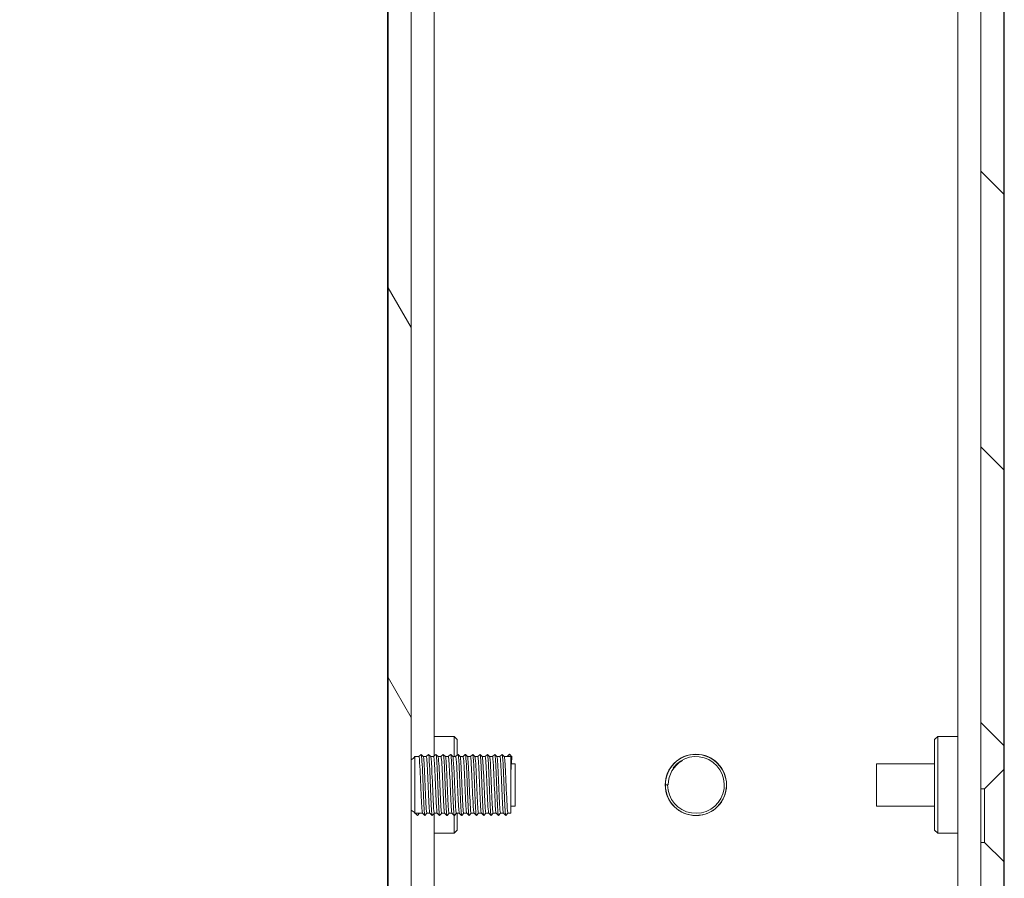
# Model space of a CAD drawing. Units: millimetres. Extents: x 0 to 1680, y 0 to 1188.
# Drawn here: x 900 to 965, y 697 to 753 of the extents above; entities that cross this region are included whole.
import ezdxf

# ---------------------------------------------------------------- set-up
doc = ezdxf.new("R2010")
doc.units = ezdxf.units.MM
doc.header["$LTSCALE"] = 4
for name, color, linetype, lineweight in [('Dimension (ISO)', 7, 'Continuous', 25), ('Hatch (ISO)', 7, 'Continuous', 18), ('Visible (ISO)', 7, 'Continuous', 18)]:
    doc.layers.add(name, color=color, linetype=linetype, lineweight=lineweight)
doc.styles.add('Note Text (ISO)', font='tahoma.ttf')
doc.dimstyles.new('Default (ISO)-12', dxfattribs={"dimscale": 4, "dimtxt": 3.5, "dimasz": 2.5, "dimexe": 3.175, "dimexo": 0, "dimgap": 0.762, "dimtad": 1, "dimrnd": 1e-08, "dimzin": 0, "dimdsep": 46, "dimtxsty": 'Note Text (ISO)', "dimcen": 0.09, "dimdle": 10, "dimclrd": 256, "dimclre": 256, "dimclrt": 256, "dimazin": 0, "dimtfac": 1.001486, "dimtmove": 0, "dimatfit": 3, "dimfxl": 1, "dimtolj": 1, "dimtzin": 0, "dimlwd": -1, "dimlwe": -1, "dimarcsym": 0})

# ---------------------------------------------------------------- blocks, each defined once
blk = doc.blocks.new('*D17')
at = {"layer": 'Defpoints', "color": 0, "transparency": 16777216}
for p in [(858.754, 936.154), (922.754, 936.154), (927.954, 683.154)]:
    blk.add_point(p, dxfattribs=at)
at = {"layer": 'Dimension (ISO)', "transparency": 16777216}
for p, q in [((922.754, 936.154), (846.054, 936.154)), ((858.754, 693.154), (858.754, 926.154)), ((927.954, 683.154), (846.054, 683.154))]:
    blk.add_line(p, q, dxfattribs=at)
for points in [[(857.088, 926.154), (860.421, 926.154), (858.754, 936.154)], [(857.088, 693.154), (860.421, 693.154), (858.754, 683.154)]]:
    blk.add_solid(points, dxfattribs=at)
at = {"layer": 'Dimension (ISO)', "transparency": 16777216, "insert": (837.391, 717.676), "char_height": 14, "attachment_point": 1, "rotation": 90, "style": 'Note Text (ISO)'}
blk.add_mtext('\\A1;253.00 mm [9.961 in]', dxfattribs=at)

msp = doc.modelspace()

# ---------------------------------------------------------------- hatches: boundary and pattern name
at = {"layer": 'Hatch (ISO)'}
h = msp.add_hatch(dxfattribs=at)
h.set_pattern_fill('ANSI31', color=256, scale=101.6, angle=75.00018, style=0)
h.set_pattern_definition([(120.0002, (0, 0), (-10.9985, -6.35003), [])])
h.paths.add_polyline_path([(938.494, 683.154), (938.494, 684.654), (936.644, 684.654), (935.604, 684.654), (935.594, 684.654), (935.594, 683.773), (935.594, 683.401), (935.594, 683.303), (935.594, 683.154)])
edge = h.paths.add_edge_path()
edge.add_line((932.394, 934.654), (932.394, 935.536))
edge.add_line((932.394, 935.536), (932.394, 935.907))
edge.add_line((932.394, 935.907), (932.394, 936.006))
edge.add_line((932.394, 936.006), (932.394, 936.154))
edge.add_line((932.394, 936.154), (932.394, 936.154))
edge.add_line((932.394, 936.154), (927.994, 936.154))
edge.add_ellipse((927.994, 932.654), major_axis=(-3.5, 0), ratio=1, start_angle=270, end_angle=270.67306)
edge.add_ellipse((927.994, 932.654), major_axis=(-0.041, 3.5), ratio=1, start_angle=0, end_angle=89.32694)
edge.add_line((924.494, 932.654), (924.494, 672.659))
edge.add_ellipse((925.999, 672.659), major_axis=(0, -1.505), ratio=1, start_angle=270, end_angle=450)
edge.add_line((927.504, 672.659), (927.504, 681.154))
edge.add_ellipse((929.504, 681.154), major_axis=(0, 2), ratio=1, start_angle=50.76383, end_angle=90, ccw=False)
edge.add_ellipse((929.504, 681.154), major_axis=(1.265, 1.549), ratio=1, start_angle=40.12655, end_angle=90, ccw=False)
edge.add_ellipse((929.504, 681.154), major_axis=(2, 0.031), ratio=1, start_angle=89.10962, end_angle=90, ccw=False)
edge.add_line((929.504, 683.154), (931.394, 683.154))
edge.add_line((931.394, 683.154), (931.394, 683.303))
edge.add_line((931.394, 683.303), (931.394, 683.401))
edge.add_line((931.394, 683.401), (931.394, 683.773))
edge.add_line((931.394, 683.773), (931.394, 684.654))
edge.add_line((931.394, 684.654), (931.385, 684.654))
edge.add_line((931.385, 684.654), (930.344, 684.654))
edge.add_line((930.344, 684.654), (929.504, 684.654))
edge.add_ellipse((929.504, 681.154), major_axis=(-3.5, 0), ratio=1, start_angle=270, end_angle=360)
edge.add_line((926.004, 681.154), (926.004, 672.659))
edge.add_ellipse((925.999, 672.659), major_axis=(0, -0.005), ratio=1, start_angle=270, end_angle=450, ccw=False)
edge.add_line((925.994, 672.659), (925.994, 932.654))
edge.add_ellipse((927.994, 932.654), major_axis=(0, 2), ratio=1, start_angle=0, end_angle=90, ccw=False)
edge.add_line((927.994, 934.654), (931.344, 934.654))
edge.add_line((931.344, 934.654), (932.384, 934.654))
edge.add_line((932.384, 934.654), (932.394, 934.654))
h.paths.add_polyline_path([(939.494, 934.654), (939.494, 936.154), (939.494, 936.154), (936.594, 936.154), (936.594, 936.154), (936.594, 936.006), (936.594, 935.907), (936.594, 935.536), (936.594, 934.654), (936.604, 934.654), (937.644, 934.654)])
h = msp.add_hatch(dxfattribs=at)
h.set_pattern_fill('ANSI31', color=256, scale=101.6, angle=90.00021, style=0)
h.set_pattern_definition([(135.0002, (0, 0), (-8.98022, -8.98029), [])])
h.paths.add_polyline_path([(950.615, 684.654), (950.615, 683.154), (953.515, 683.154), (953.515, 683.303), (953.515, 683.401), (953.515, 683.773), (953.515, 684.654), (953.505, 684.654), (952.465, 684.654)])
edge = h.paths.add_edge_path()
edge.add_line((964.615, 698.154), (963.365, 699.404))
edge.add_line((963.365, 699.404), (963.115, 699.404))
edge.add_line((963.115, 699.404), (963.115, 672.659))
edge.add_ellipse((963.11, 672.659), major_axis=(0, -0.005), ratio=1, start_angle=270, end_angle=450, ccw=False)
edge.add_line((963.105, 672.659), (963.105, 681.154))
edge.add_ellipse((959.605, 681.154), major_axis=(0, 3.5), ratio=1, start_angle=270, end_angle=360)
edge.add_line((959.605, 684.654), (958.765, 684.654))
edge.add_line((958.765, 684.654), (957.725, 684.654))
edge.add_line((957.725, 684.654), (957.715, 684.654))
edge.add_line((957.715, 684.654), (957.715, 683.773))
edge.add_line((957.715, 683.773), (957.715, 683.401))
edge.add_line((957.715, 683.401), (957.715, 683.303))
edge.add_line((957.715, 683.303), (957.715, 683.154))
edge.add_line((957.715, 683.154), (959.605, 683.154))
edge.add_ellipse((959.605, 681.154), major_axis=(2, 0), ratio=1, start_angle=89.10962, end_angle=90, ccw=False)
edge.add_ellipse((959.605, 681.154), major_axis=(2, -0.031), ratio=1, start_angle=40.12655, end_angle=90, ccw=False)
edge.add_ellipse((959.605, 681.154), major_axis=(1.265, -1.549), ratio=1, start_angle=50.76383, end_angle=90, ccw=False)
edge.add_line((961.605, 681.154), (961.605, 672.659))
edge.add_ellipse((963.11, 672.659), major_axis=(0, -1.505), ratio=1, start_angle=270, end_angle=450)
edge.add_line((964.615, 672.659), (964.615, 698.154))
h.paths.add_polyline_path([(964.615, 803.154), (963.365, 804.404), (963.115, 804.404), (963.115, 702.904), (963.365, 702.904), (964.615, 704.154)])
h.paths.add_polyline_path([(964.615, 908.154), (963.365, 909.404), (963.115, 909.404), (963.115, 807.904), (963.365, 807.904), (964.615, 809.154)])
edge = h.paths.add_edge_path()
edge.add_line((963.365, 912.904), (964.615, 914.154))
edge.add_line((964.615, 914.154), (964.615, 932.654))
edge.add_ellipse((961.115, 932.654), major_axis=(0, 3.5), ratio=1, start_angle=270, end_angle=359.32694)
edge.add_ellipse((961.115, 932.654), major_axis=(-3.5, 0.041), ratio=1, start_angle=270, end_angle=270.67306)
edge.add_line((961.115, 936.154), (956.715, 936.154))
edge.add_line((956.715, 936.154), (956.715, 936.154))
edge.add_line((956.715, 936.154), (956.715, 936.006))
edge.add_line((956.715, 936.006), (956.715, 935.907))
edge.add_line((956.715, 935.907), (956.715, 935.536))
edge.add_line((956.715, 935.536), (956.715, 934.654))
edge.add_line((956.715, 934.654), (956.725, 934.654))
edge.add_line((956.725, 934.654), (957.765, 934.654))
edge.add_line((957.765, 934.654), (961.115, 934.654))
edge.add_ellipse((961.115, 932.654), major_axis=(2, 0), ratio=1, start_angle=0, end_angle=90, ccw=False)
edge.add_line((963.115, 932.654), (963.115, 912.904))
edge.add_line((963.115, 912.904), (963.365, 912.904))
h.paths.add_polyline_path([(949.615, 936.154), (949.615, 936.154), (949.615, 934.654), (951.465, 934.654), (952.505, 934.654), (952.515, 934.654), (952.515, 935.536), (952.515, 935.907), (952.515, 936.006), (952.515, 936.154), (952.515, 936.154)])

# ---------------------------------------------------------------- linework, layer by layer
at = {"layer": 'Visible (ISO)'}
for p, q in [((924.454, 936.154), (924.454, 686.054)), ((964.654, 936.154), (964.654, 686.054)), ((927.494, 934.591), (927.494, 705.043)), ((961.615, 934.591), (961.615, 686.054)), ((924.494, 932.654), (924.494, 672.659)), ((925.994, 672.659), (925.994, 932.654)), ((963.115, 804.404), (963.115, 702.904)), ((964.615, 704.154), (964.615, 803.154)), ((927.494, 706.304), (928.794, 706.304)), ((928.794, 705.004), (928.794, 706.304)), ((928.994, 706.104), (928.794, 706.304)), ((928.994, 705.1), (928.994, 706.104)), ((960.115, 706.104), (960.315, 706.304)), ((960.115, 706.104), (960.115, 700.204)), ((960.315, 706.304), (960.315, 700.004)), ((961.615, 706.304), (960.315, 706.304)), ((924.464, 700.504), (924.464, 705.804)), ((924.494, 705.785), (924.464, 705.804)), ((926.233, 701.304), (926.233, 705.004)), ((926.233, 705.004), (926.494, 705.004)), ((926.492, 705.004), (926.643, 705.147)), ((926.649, 705.146), (926.785, 705.002)), ((926.784, 705.004), (926.974, 705.004)), ((926.972, 705.004), (927.123, 705.147)), ((927.129, 705.146), (927.265, 705.002)), ((927.264, 705.004), (927.454, 705.004)), ((927.452, 705.004), (927.603, 705.147)), ((927.609, 705.146), (927.745, 705.002)), ((927.744, 705.004), (927.934, 705.004)), ((927.932, 705.004), (928.083, 705.147)), ((928.089, 705.146), (928.225, 705.002)), ((928.224, 705.004), (928.414, 705.004)), ((928.412, 705.004), (928.563, 705.147)), ((928.569, 705.146), (928.705, 705.002)), ((928.704, 705.004), (928.894, 705.004)), ((928.892, 705.004), (929.043, 705.147)), ((929.049, 705.146), (929.185, 705.002)), ((929.184, 705.004), (929.374, 705.004)), ((929.372, 705.004), (929.523, 705.147)), ((929.529, 705.146), (929.665, 705.002)), ((929.664, 705.004), (929.854, 705.004)), ((929.852, 705.004), (930.003, 705.147)), ((930.009, 705.146), (930.145, 705.002)), ((930.144, 705.004), (930.334, 705.004)), ((930.332, 705.004), (930.483, 705.147)), ((930.489, 705.146), (930.625, 705.002)), ((930.624, 705.004), (930.814, 705.004)), ((930.812, 705.004), (930.963, 705.147)), ((930.969, 705.146), (931.105, 705.002)), ((931.104, 705.004), (931.294, 705.004)), ((931.292, 705.004), (931.443, 705.147)), ((931.449, 705.146), (931.585, 705.002)), ((931.584, 705.004), (931.774, 705.004)), ((931.772, 705.004), (931.923, 705.147)), ((931.929, 705.146), (932.065, 705.002)), ((932.064, 705.004), (932.254, 705.004)), ((932.252, 705.004), (932.403, 705.147)), ((932.254, 705.004), (932.405, 705.148)), ((932.494, 705.004), (932.254, 705.004)), ((932.405, 705.148), (932.575, 704.97)), ((932.494, 705.004), (932.494, 701.304)), ((932.575, 704.97), (932.494, 704.973)), ((932.521, 704.539), (932.764, 704.539)), ((932.764, 704.539), (932.764, 701.769)), ((956.315, 701.769), (956.315, 704.539)), ((960.115, 704.539), (956.315, 704.539)), ((963.365, 702.904), (964.615, 704.154)), ((964.615, 704.154), (964.615, 698.154)), ((942.561, 703.154), (942.739, 703.154)), ((963.115, 702.904), (963.365, 702.904)), ((963.115, 699.404), (963.115, 702.904)), ((963.365, 699.404), (963.365, 702.904)), ((932.494, 701.769), (932.764, 701.769)), ((960.115, 701.769), (956.315, 701.769)), ((926.233, 701.304), (926.254, 701.304)), ((926.254, 701.304), (926.542, 701.304)), ((926.254, 701.304), (926.405, 701.16)), ((926.405, 701.16), (926.542, 701.304)), ((926.544, 701.304), (926.409, 701.162)), ((926.542, 701.304), (926.732, 701.304)), ((926.883, 701.162), (926.731, 701.306)), ((927.024, 701.304), (926.889, 701.162)), ((927.022, 701.304), (927.212, 701.304)), ((927.363, 701.162), (927.211, 701.306)), ((927.504, 701.304), (927.369, 701.162)), ((927.494, 701.294), (927.494, 686.054)), ((927.502, 701.304), (927.692, 701.304)), ((927.843, 701.162), (927.691, 701.306)), ((927.984, 701.304), (927.849, 701.162)), ((927.982, 701.304), (928.172, 701.304)), ((928.323, 701.162), (928.171, 701.306)), ((928.464, 701.304), (928.329, 701.162)), ((928.462, 701.304), (928.652, 701.304)), ((928.803, 701.162), (928.651, 701.306)), ((928.794, 700.004), (928.794, 701.17)), ((928.944, 701.304), (928.809, 701.162)), ((928.942, 701.304), (929.132, 701.304)), ((928.994, 700.204), (928.994, 701.304)), ((929.283, 701.162), (929.131, 701.306)), ((929.424, 701.304), (929.289, 701.162)), ((929.422, 701.304), (929.612, 701.304)), ((929.763, 701.162), (929.611, 701.306)), ((929.904, 701.304), (929.769, 701.162)), ((929.902, 701.304), (930.092, 701.304)), ((930.243, 701.162), (930.091, 701.306)), ((930.384, 701.304), (930.249, 701.162)), ((930.382, 701.304), (930.572, 701.304)), ((930.723, 701.162), (930.571, 701.306)), ((930.864, 701.304), (930.729, 701.162)), ((930.862, 701.304), (931.052, 701.304)), ((931.203, 701.162), (931.051, 701.306)), ((931.344, 701.304), (931.209, 701.162)), ((931.342, 701.304), (931.532, 701.304)), ((931.683, 701.162), (931.531, 701.306)), ((931.824, 701.304), (931.689, 701.162)), ((931.822, 701.304), (932.012, 701.304)), ((932.163, 701.162), (932.011, 701.306)), ((932.304, 701.304), (932.169, 701.162)), ((932.302, 701.304), (932.494, 701.304)), ((924.494, 700.523), (924.464, 700.504)), ((928.994, 700.204), (928.794, 700.004)), ((960.115, 700.204), (960.315, 700.004)), ((927.494, 700.004), (928.794, 700.004)), ((961.615, 700.004), (960.315, 700.004)), ((963.365, 699.404), (963.115, 699.404)), ((963.115, 699.404), (963.115, 672.659)), ((964.615, 698.154), (963.365, 699.404)), ((964.615, 672.659), (964.615, 698.154))]:
    msp.add_line(p, q, dxfattribs=at)
msp.add_circle((944.554, 703.154), 2, dxfattribs=at)
for centre, radius, start, end in [((925.793, 705.268), 0.513, 293.01583, 329.04625), ((944.554, 703.154), 1.85, 180, 143.77224), ((925.793, 701.04), 0.513, 30.95375, 66.98417)]:
    msp.add_arc(centre, radius, start, end, dxfattribs=at)
for points, knots in [([(926.731, 701.306), (926.703, 701.336), (926.676, 701.747), (926.649, 702.346), (926.619, 702.986), (926.59, 703.803), (926.56, 704.347), (926.538, 704.757), (926.516, 704.993), (926.494, 704.999)], [-6.244009, -6.244009, -6.244009, -6.244009, -5.164198, -5.164198, -5.164198, -4.011899, -4.011899, -4.011899, -3.141593, -3.141593, -3.141593, -3.141593]), ([(926.643, 705.142), (926.65, 705.151), (926.657, 705.133), (926.664, 705.087), (926.694, 704.897), (926.724, 704.223), (926.754, 703.451), (926.783, 702.691), (926.813, 701.878), (926.842, 701.468), (926.858, 701.254), (926.873, 701.155), (926.889, 701.171)], [3.105239, 3.105239, 3.105239, 3.105239, 3.388459, 3.388459, 3.388459, 4.562699, 4.562699, 4.562699, 5.720631, 5.720631, 5.720631, 6.323531, 6.323531, 6.323531, 6.323531]), ([(926.785, 704.996), (926.794, 704.989), (926.803, 704.946), (926.812, 704.865), (926.842, 704.588), (926.872, 703.883), (926.902, 703.155), (926.932, 702.428), (926.962, 701.722), (926.992, 701.445), (927.002, 701.352), (927.012, 701.309), (927.022, 701.311)], [3.18507, 3.18507, 3.18507, 3.18507, 3.531846, 3.531846, 3.531846, 4.712089, 4.712089, 4.712089, 5.891028, 5.891028, 5.891028, 6.283185, 6.283185, 6.283185, 6.283185]), ([(927.211, 701.313), (927.201, 701.32), (927.191, 701.375), (927.18, 701.481), (927.151, 701.786), (927.121, 702.492), (927.092, 703.205), (927.063, 703.916), (927.033, 704.595), (927.004, 704.866), (926.994, 704.957), (926.984, 705), (926.974, 704.998)], [-12.527194, -12.527194, -12.527194, -12.527194, -12.125155, -12.125155, -12.125155, -10.968241, -10.968241, -10.968241, -9.814389, -9.814389, -9.814389, -9.424778, -9.424778, -9.424778, -9.424778]), ([(927.123, 705.143), (927.146, 705.158), (927.17, 704.887), (927.194, 704.407), (927.223, 703.812), (927.252, 702.929), (927.282, 702.247), (927.311, 701.573), (927.34, 701.132), (927.369, 701.162)], [9.388424, 9.388424, 9.388424, 9.388424, 10.31589, 10.31589, 10.31589, 11.46784, 11.46784, 11.46784, 12.606716, 12.606716, 12.606716, 12.606716]), ([(927.265, 705.002), (927.293, 704.969), (927.322, 704.533), (927.35, 703.91), (927.38, 703.25), (927.409, 702.419), (927.439, 701.891), (927.46, 701.522), (927.481, 701.316), (927.502, 701.31)], [9.468255, 9.468255, 9.468255, 9.468255, 10.574667, 10.574667, 10.574667, 11.747476, 11.747476, 11.747476, 12.566371, 12.566371, 12.566371, 12.566371]), ([(927.691, 701.312), (927.669, 701.339), (927.647, 701.587), (927.625, 702.002), (927.596, 702.562), (927.566, 703.39), (927.537, 704.022), (927.509, 704.612), (927.482, 704.999), (927.454, 705.003)], [-18.81038, -18.81038, -18.81038, -18.81038, -17.951362, -17.951362, -17.951362, -16.790325, -16.790325, -16.790325, -15.707963, -15.707963, -15.707963, -15.707963]), ([(927.603, 705.14), (927.613, 705.151), (927.623, 705.114), (927.633, 705.022), (927.662, 704.757), (927.691, 704.049), (927.72, 703.289), (927.749, 702.529), (927.779, 701.758), (927.808, 701.398), (927.821, 701.23), (927.835, 701.156), (927.849, 701.171)], [15.671609, 15.671609, 15.671609, 15.671609, 16.064544, 16.064544, 16.064544, 17.211059, 17.211059, 17.211059, 18.356553, 18.356553, 18.356553, 18.889902, 18.889902, 18.889902, 18.889902]), ([(927.745, 704.994), (927.762, 704.974), (927.78, 704.82), (927.797, 704.546), (927.827, 704.071), (927.856, 703.264), (927.886, 702.579), (927.916, 701.896), (927.945, 701.375), (927.975, 701.311), (927.977, 701.307), (927.98, 701.304), (927.982, 701.305)], [15.75144, 15.75144, 15.75144, 15.75144, 16.427386, 16.427386, 16.427386, 17.594648, 17.594648, 17.594648, 18.760871, 18.760871, 18.760871, 18.849556, 18.849556, 18.849556, 18.849556]), ([(928.171, 701.308), (928.167, 701.311), (928.162, 701.323), (928.158, 701.345), (928.128, 701.494), (928.099, 702.083), (928.069, 702.783), (928.04, 703.481), (928.011, 704.251), (927.981, 704.663), (927.965, 704.883), (927.95, 704.995), (927.934, 704.996)], [-25.093565, -25.093565, -25.093565, -25.093565, -24.922071, -24.922071, -24.922071, -23.764208, -23.764208, -23.764208, -22.607964, -22.607964, -22.607964, -21.991149, -21.991149, -21.991149, -21.991149]), ([(928.083, 705.145), (928.107, 705.161), (928.132, 704.856), (928.157, 704.334), (928.186, 703.723), (928.215, 702.848), (928.244, 702.185), (928.272, 701.544), (928.3, 701.135), (928.329, 701.162)], [21.954794, 21.954794, 21.954794, 21.954794, 22.928755, 22.928755, 22.928755, 24.069468, 24.069468, 24.069468, 25.173087, 25.173087, 25.173087, 25.173087]), ([(928.225, 704.999), (928.231, 704.995), (928.236, 704.976), (928.242, 704.941), (928.272, 704.755), (928.301, 704.133), (928.331, 703.424), (928.36, 702.715), (928.39, 701.96), (928.419, 701.582), (928.434, 701.402), (928.448, 701.312), (928.462, 701.313)], [22.034626, 22.034626, 22.034626, 22.034626, 22.253528, 22.253528, 22.253528, 23.415818, 23.415818, 23.415818, 24.577181, 24.577181, 24.577181, 25.132741, 25.132741, 25.132741, 25.132741]), ([(928.651, 701.314), (928.635, 701.331), (928.618, 701.466), (928.602, 701.712), (928.573, 702.163), (928.543, 702.961), (928.513, 703.654), (928.483, 704.346), (928.454, 704.894), (928.424, 704.988), (928.421, 704.999), (928.417, 705.004), (928.414, 705.003)], [-31.37675, -31.37675, -31.37675, -31.37675, -30.738694, -30.738694, -30.738694, -29.571434, -29.571434, -29.571434, -28.406231, -28.406231, -28.406231, -28.274334, -28.274334, -28.274334, -28.274334]), ([(928.563, 705.14), (928.572, 705.151), (928.582, 705.115), (928.592, 705.028), (928.621, 704.769), (928.65, 704.076), (928.679, 703.324), (928.708, 702.572), (928.737, 701.799), (928.766, 701.424), (928.78, 701.239), (928.794, 701.155), (928.809, 701.17)], [28.23798, 28.23798, 28.23798, 28.23798, 28.623596, 28.623596, 28.623596, 29.760049, 29.760049, 29.760049, 30.89571, 30.89571, 30.89571, 31.456272, 31.456272, 31.456272, 31.456272]), ([(928.705, 704.998), (928.728, 704.968), (928.751, 704.692), (928.774, 704.246), (928.803, 703.67), (928.833, 702.843), (928.862, 702.226), (928.889, 701.668), (928.915, 701.31), (928.942, 701.305)], [28.317811, 28.317811, 28.317811, 28.317811, 29.213787, 29.213787, 29.213787, 30.370835, 30.370835, 30.370835, 31.415927, 31.415927, 31.415927, 31.415927]), ([(929.131, 701.307), (929.104, 701.338), (929.077, 701.724), (929.051, 702.299), (929.021, 702.943), (928.991, 703.786), (928.961, 704.343), (928.938, 704.756), (928.916, 704.993), (928.894, 704.999)], [-37.659936, -37.659936, -37.659936, -37.659936, -36.609138, -36.609138, -36.609138, -35.430175, -35.430175, -35.430175, -34.557519, -34.557519, -34.557519, -34.557519]), ([(929.043, 705.143), (929.066, 705.159), (929.089, 704.898), (929.112, 704.435), (929.141, 703.858), (929.17, 702.997), (929.199, 702.315), (929.227, 701.633), (929.256, 701.164), (929.285, 701.16), (929.286, 701.16), (929.287, 701.161), (929.289, 701.162)], [34.521165, 34.521165, 34.521165, 34.521165, 35.43084, 35.43084, 35.43084, 36.562841, 36.562841, 36.562841, 37.694168, 37.694168, 37.694168, 37.739458, 37.739458, 37.739458, 37.739458]), ([(929.185, 704.996), (929.195, 704.987), (929.205, 704.934), (929.215, 704.833), (929.244, 704.534), (929.274, 703.835), (929.303, 703.124), (929.332, 702.414), (929.362, 701.73), (929.391, 701.452), (929.401, 701.355), (929.412, 701.309), (929.422, 701.311)], [34.600996, 34.600996, 34.600996, 34.600996, 34.991246, 34.991246, 34.991246, 36.144506, 36.144506, 36.144506, 37.29707, 37.29707, 37.29707, 37.699112, 37.699112, 37.699112, 37.699112]), ([(929.611, 701.312), (929.601, 701.32), (929.591, 701.372), (929.581, 701.473), (929.552, 701.769), (929.522, 702.467), (929.493, 703.178), (929.464, 703.889), (929.434, 704.575), (929.405, 704.855), (929.395, 704.953), (929.384, 704.999), (929.374, 704.997)], [-43.943121, -43.943121, -43.943121, -43.943121, -43.552133, -43.552133, -43.552133, -42.39848, -42.39848, -42.39848, -41.245535, -41.245535, -41.245535, -40.840704, -40.840704, -40.840704, -40.840704]), ([(929.523, 705.142), (929.53, 705.151), (929.537, 705.134), (929.544, 705.089), (929.574, 704.901), (929.604, 704.234), (929.633, 703.465), (929.663, 702.706), (929.692, 701.892), (929.722, 701.477), (929.737, 701.257), (929.753, 701.155), (929.769, 701.171)], [40.80435, 40.80435, 40.80435, 40.80435, 41.084297, 41.084297, 41.084297, 42.254782, 42.254782, 42.254782, 43.4112, 43.4112, 43.4112, 44.022643, 44.022643, 44.022643, 44.022643]), ([(929.665, 705.002), (929.693, 704.968), (929.721, 704.544), (929.749, 703.932), (929.779, 703.274), (929.809, 702.437), (929.839, 701.902), (929.86, 701.526), (929.881, 701.316), (929.902, 701.31)], [40.884182, 40.884182, 40.884182, 40.884182, 41.977366, 41.977366, 41.977366, 43.154858, 43.154858, 43.154858, 43.982297, 43.982297, 43.982297, 43.982297]), ([(930.091, 701.31), (930.068, 701.338), (930.045, 701.61), (930.023, 702.054), (929.993, 702.628), (929.964, 703.455), (929.934, 704.074), (929.907, 704.636), (929.881, 704.998), (929.854, 705.003)], [-50.226306, -50.226306, -50.226306, -50.226306, -49.331723, -49.331723, -49.331723, -48.174226, -48.174226, -48.174226, -47.12389, -47.12389, -47.12389, -47.12389]), ([(930.003, 705.143), (930.026, 705.159), (930.05, 704.888), (930.073, 704.409), (930.103, 703.818), (930.132, 702.942), (930.161, 702.262), (930.19, 701.582), (930.219, 701.134), (930.248, 701.162), (930.248, 701.162), (930.248, 701.162), (930.249, 701.162)], [47.087536, 47.087536, 47.087536, 47.087536, 48.01363, 48.01363, 48.01363, 49.158881, 49.158881, 49.158881, 50.302165, 50.302165, 50.302165, 50.305828, 50.305828, 50.305828, 50.305828]), ([(930.145, 704.994), (930.162, 704.974), (930.18, 704.822), (930.197, 704.548), (930.226, 704.076), (930.256, 703.27), (930.286, 702.586), (930.315, 701.902), (930.345, 701.38), (930.375, 701.312), (930.377, 701.307), (930.379, 701.304), (930.382, 701.305)], [47.167367, 47.167367, 47.167367, 47.167367, 47.841015, 47.841015, 47.841015, 49.007079, 49.007079, 49.007079, 50.171139, 50.171139, 50.171139, 50.265482, 50.265482, 50.265482, 50.265482]), ([(930.571, 701.309), (930.566, 701.312), (930.56, 701.33), (930.555, 701.363), (930.525, 701.543), (930.495, 702.161), (930.466, 702.87), (930.436, 703.578), (930.407, 704.336), (930.377, 704.718), (930.363, 704.904), (930.348, 704.996), (930.334, 704.996)], [-56.509492, -56.509492, -56.509492, -56.509492, -56.294926, -56.294926, -56.294926, -55.132115, -55.132115, -55.132115, -53.970245, -53.970245, -53.970245, -53.407075, -53.407075, -53.407075, -53.407075]), ([(930.483, 705.141), (930.492, 705.151), (930.501, 705.122), (930.509, 705.05), (930.538, 704.817), (930.567, 704.144), (930.596, 703.394), (930.625, 702.645), (930.654, 701.86), (930.683, 701.461), (930.698, 701.252), (930.713, 701.155), (930.729, 701.17)], [53.370721, 53.370721, 53.370721, 53.370721, 53.721065, 53.721065, 53.721065, 54.857322, 54.857322, 54.857322, 55.992025, 55.992025, 55.992025, 56.589014, 56.589014, 56.589014, 56.589014]), ([(930.625, 705), (930.63, 704.996), (930.635, 704.979), (930.641, 704.949), (930.67, 704.776), (930.7, 704.168), (930.729, 703.465), (930.758, 702.763), (930.788, 702.004), (930.817, 701.611), (930.832, 701.412), (930.847, 701.313), (930.862, 701.313)], [53.450552, 53.450552, 53.450552, 53.450552, 53.652175, 53.652175, 53.652175, 54.809095, 54.809095, 54.809095, 55.964444, 55.964444, 55.964444, 56.548668, 56.548668, 56.548668, 56.548668]), ([(931.051, 701.314), (931.034, 701.332), (931.017, 701.481), (931, 701.749), (930.97, 702.217), (930.94, 703.023), (930.911, 703.71), (930.881, 704.396), (930.851, 704.924), (930.822, 704.995), (930.819, 705.001), (930.817, 705.004), (930.814, 705.003)], [-62.792677, -62.792677, -62.792677, -62.792677, -62.123857, -62.123857, -62.123857, -60.956012, -60.956012, -60.956012, -59.789219, -59.789219, -59.789219, -59.69026, -59.69026, -59.69026, -59.69026]), ([(930.963, 705.142), (930.985, 705.157), (931.007, 704.927), (931.029, 704.505), (931.057, 703.951), (931.086, 703.096), (931.115, 702.4), (931.144, 701.691), (931.174, 701.185), (931.203, 701.161), (931.205, 701.16), (931.207, 701.16), (931.209, 701.162)], [59.653906, 59.653906, 59.653906, 59.653906, 60.51687, 60.51687, 60.51687, 61.64917, 61.64917, 61.64917, 62.800467, 62.800467, 62.800467, 62.872199, 62.872199, 62.872199, 62.872199]), ([(931.105, 704.997), (931.127, 704.968), (931.149, 704.711), (931.172, 704.288), (931.201, 703.715), (931.231, 702.873), (931.261, 702.242), (931.288, 701.676), (931.315, 701.311), (931.342, 701.305)], [59.733738, 59.733738, 59.733738, 59.733738, 60.601651, 60.601651, 60.601651, 61.776374, 61.776374, 61.776374, 62.831853, 62.831853, 62.831853, 62.831853]), ([(931.531, 701.306), (931.503, 701.337), (931.475, 701.761), (931.447, 702.374), (931.417, 703.03), (931.387, 703.864), (931.358, 704.399), (931.336, 704.779), (931.315, 704.993), (931.294, 704.998)], [-69.075862, -69.075862, -69.075862, -69.075862, -67.979684, -67.979684, -67.979684, -66.806226, -66.806226, -66.806226, -65.973446, -65.973446, -65.973446, -65.973446]), ([(931.443, 705.142), (931.45, 705.151), (931.458, 705.132), (931.465, 705.083), (931.494, 704.891), (931.523, 704.251), (931.552, 703.508), (931.581, 702.767), (931.609, 701.963), (931.638, 701.527), (931.655, 701.275), (931.672, 701.154), (931.689, 701.17)], [65.937092, 65.937092, 65.937092, 65.937092, 66.229676, 66.229676, 66.229676, 67.365656, 67.365656, 67.365656, 68.498634, 68.498634, 68.498634, 69.155384, 69.155384, 69.155384, 69.155384]), ([(931.585, 704.995), (931.596, 704.986), (931.606, 704.926), (931.617, 704.813), (931.646, 704.497), (931.676, 703.785), (931.705, 703.074), (931.735, 702.364), (931.764, 701.693), (931.793, 701.433), (931.803, 701.348), (931.812, 701.309), (931.822, 701.311)], [66.016923, 66.016923, 66.016923, 66.016923, 66.432534, 66.432534, 66.432534, 67.587688, 67.587688, 67.587688, 68.739966, 68.739966, 68.739966, 69.115038, 69.115038, 69.115038, 69.115038]), ([(932.011, 701.311), (932.003, 701.316), (931.995, 701.35), (931.987, 701.415), (931.957, 701.664), (931.927, 702.349), (931.897, 703.077), (931.867, 703.804), (931.837, 704.528), (931.807, 704.834), (931.796, 704.946), (931.785, 704.999), (931.774, 704.996)], [-75.359047, -75.359047, -75.359047, -75.359047, -75.050146, -75.050146, -75.050146, -73.869147, -73.869147, -73.869147, -72.689467, -72.689467, -72.689467, -72.256631, -72.256631, -72.256631, -72.256631]), ([(931.923, 705.142), (931.944, 705.156), (931.966, 704.935), (931.987, 704.526), (932.016, 703.98), (932.045, 703.127), (932.074, 702.426), (932.103, 701.713), (932.133, 701.196), (932.162, 701.162), (932.164, 701.16), (932.166, 701.16), (932.169, 701.163)], [72.220277, 72.220277, 72.220277, 72.220277, 73.068724, 73.068724, 73.068724, 74.201127, 74.201127, 74.201127, 75.354274, 75.354274, 75.354274, 75.438569, 75.438569, 75.438569, 75.438569]), ([(932.065, 705.002), (932.093, 704.97), (932.121, 704.534), (932.15, 703.913), (932.18, 703.251), (932.21, 702.415), (932.24, 701.886), (932.26, 701.52), (932.281, 701.315), (932.302, 701.31)], [72.300108, 72.300108, 72.300108, 72.300108, 73.404705, 73.404705, 73.404705, 74.582395, 74.582395, 74.582395, 75.398224, 75.398224, 75.398224, 75.398224]), ([(942.566, 703.155), (942.572, 702.617), (942.791, 702.079), (943.183, 701.707), (943.729, 701.189), (944.582, 701.023), (945.282, 701.298), (945.996, 701.578), (946.513, 702.301), (946.546, 703.067), (946.58, 703.822), (946.142, 704.577), (945.471, 704.925), (944.792, 705.276), (943.911, 705.19), (943.314, 704.715), (942.846, 704.343), (942.561, 703.752), (942.561, 703.154)], [72.256631, 72.256631, 72.256631, 72.256631, 73.068724, 73.068724, 73.068724, 74.201127, 74.201127, 74.201127, 75.354274, 75.354274, 75.354274, 76.491477, 76.491477, 76.491477, 77.640829, 77.640829, 77.640829, 78.539816, 78.539816, 78.539816, 78.539816]), ([(943.062, 704.247), (943.098, 704.292), (943.136, 704.335), (943.319, 704.524), (943.486, 704.647), (943.669, 704.739)], [0.11908043, 0.11908043, 0.11908043, 0.11908043, 0.13627586, 0.13627586, 0.19805612, 0.19805612, 0.19805612, 0.19805612])]:
    msp.add_open_spline(points, degree=3, knots=knots, dxfattribs=at)
for points in [[(932.403, 705.147), (932.404, 705.147), (932.405, 705.148), (932.405, 705.148)], [(932.494, 704.039), (932.521, 704.6), (932.548, 704.97), (932.575, 704.97)], [(943.669, 704.739), (943.109, 704.426), (942.739, 703.797), (942.739, 703.154)], [(926.405, 701.16), (926.406, 701.16), (926.407, 701.161), (926.409, 701.162)]]:
    msp.add_open_spline(points, degree=3, dxfattribs=at)

# ---------------------------------------------------------------- dimensions: what is measured, and where the dimension line sits
at = {"layer": 'Dimension (ISO)'}
dim = msp.add_linear_dim(base=(858.754, 936.154), p1=(927.954, 683.154), p2=(922.754, 936.154), angle=90, text='<> mm [9.961 in]', dimstyle='Default (ISO)-12', override={"dimgap": 0.762, "dimdec": 2, "dimpost": '', "dimtol": 0, "dimlim": 0, "dimtp": 0, "dimtm": 0, "dimtdec": 2, "dimtofl": 0, "dimatfit": 1}, dxfattribs=at)
dim.commit()
dim.dimension.update_dxf_attribs({"geometry": '*D17', "text_midpoint": (858.754, 809.654), "dimtype": 160})

doc.saveas('drawing.dxf')
